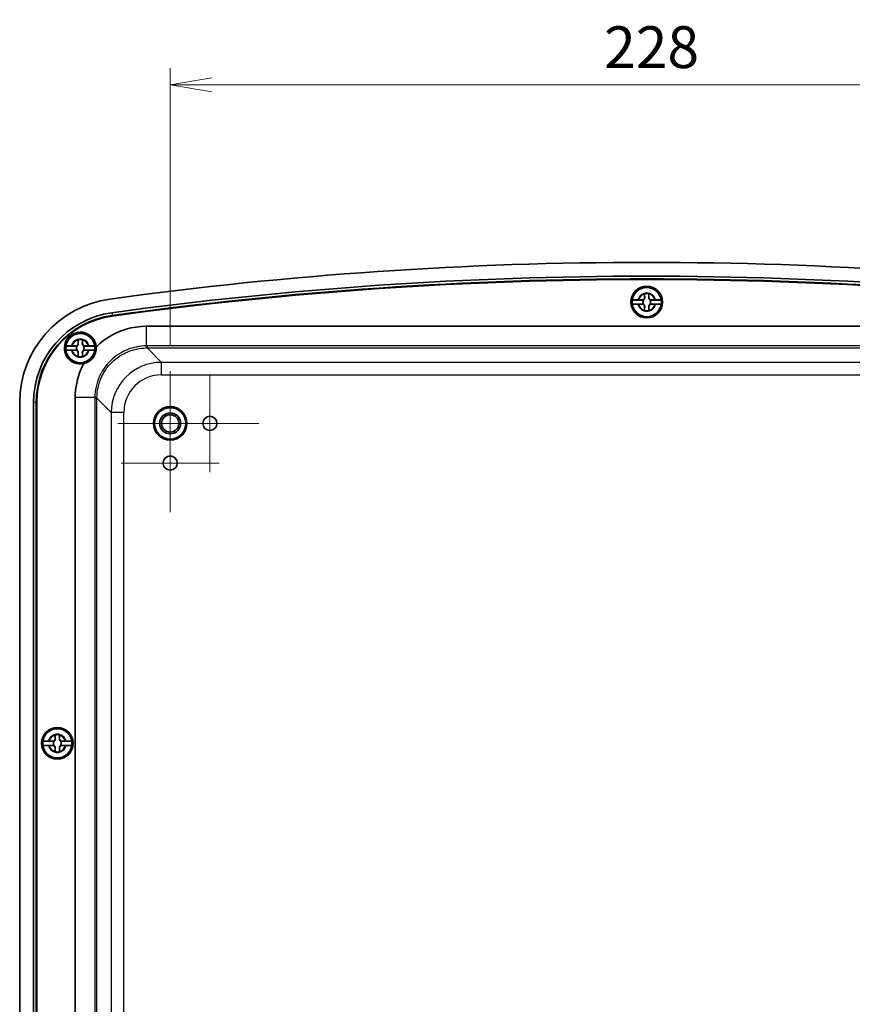
# Model space of a CAD drawing. Units: millimetres. Extents: x 43 to 5938, y 24 to 1148.
# Drawn here: x 2392 to 2591, y 676 to 912 of the extents above; entities that cross this region are included whole.
import ezdxf

# ---------------------------------------------------------------- set-up
doc = ezdxf.new("R2010")
doc.units = ezdxf.units.MM
doc.header["$LTSCALE"] = 3
doc.layers.get('Defpoints').update_dxf_attribs({"lineweight": 25})
for name, color, linetype, lineweight in [('Center Mark (ISO)', 131, 'Continuous', 18), ('Dimension (ISO)', 7, 'Continuous', 18), ('Dimension (ISO) @ 1', 7, 'Continuous', 18), ('Visible (ISO)', 7, 'Continuous', 35), ('Visible Narrow (ISO)', 7, 'Continuous', 25)]:
    doc.layers.add(name, color=color, linetype=linetype, lineweight=lineweight)
doc.styles.add('Note Text (TK)', font='MS PGothic.ttf')
doc.dimstyles.new('Default - Method 1b (TK)', dxfattribs={"dimscale": 3, "dimtxt": 2.5, "dimasz": 2.5, "dimexe": 1, "dimexo": 1.5, "dimgap": 1, "dimtad": 1, "dimdsep": 46, "dimtxsty": 'Note Text (TK)', "dimblk": 'OPEN', "dimcen": 0.09, "dimdle": 5, "dimclrd": 100, "dimclre": 100, "dimclrt": 7, "dimadec": 1, "dimazin": 1, "dimtfac": 1, "dimtmove": 0, "dimatfit": 3, "dimldrblk": 'OPEN', "dimfxl": 1, "dimtolj": 1, "dimlwd": -1, "dimlwe": -1, "dimarcsym": 0})

# ---------------------------------------------------------------- blocks, each defined once
blk = doc.blocks.new('_Open')
at = {"color": 0, "linetype": 'ByBlock', "lineweight": -2}
for p, q in [((-1, 0.167), (0, 0)), ((-1, -0.167), (0, 0)), ((0, 0), (-1, 0))]:
    blk.add_line(p, q, dxfattribs=at)
blk = doc.blocks.new('*D39')
at = {"layer": 'Defpoints', "color": 0}
for p in [(2656.15, 896.31), (2428.15, 827.86), (2656.15, 827.43)]:
    blk.add_point(p, dxfattribs=at)
at = {"layer": 'Dimension (ISO)', "color": 100}
for p, q in [((2428.15, 833.86), (2428.15, 900.31)), ((2656.15, 833.43), (2656.15, 900.31)), ((2438.15, 896.31), (2646.15, 896.31))]:
    blk.add_line(p, q, dxfattribs=at)
at = {"layer": 'Dimension (ISO)', "color": 100, "xscale": 10, "yscale": 10, "zscale": 10, "rotation": 180}
blk.add_blockref('_Open', (2428.15, 896.31), dxfattribs=at)
at = {"layer": 'Dimension (ISO)', "color": 100, "xscale": 10, "yscale": 10, "zscale": 10}
blk.add_blockref('_Open', (2656.15, 896.31), dxfattribs=at)
at = {"layer": 'Dimension (ISO)', "color": 7, "insert": (2531.95, 905.31), "char_height": 10, "attachment_point": 4, "style": 'Note Text (TK)'}
blk.add_mtext('\\A1;228', dxfattribs=at)

msp = doc.modelspace()

# ---------------------------------------------------------------- linework, layer by layer
at = {"layer": 'Center Mark (ISO)', "linetype": 'Continuous'}
for p, q in [((2428.148, 827.86), (2428.148, 802.86)), ((2437.648, 827.06), (2437.648, 803.66)), ((2428.148, 817.56), (2428.148, 794.16)), ((2440.648, 815.36), (2415.648, 815.36)), ((2449.348, 815.36), (2425.948, 815.36)), ((2439.848, 805.86), (2416.448, 805.86))]:
    msp.add_line(p, q, dxfattribs=at)
at = {"layer": 'Visible (ISO)'}
for p, q in [((2541.615, 845.41), (2541.615, 846.313)), ((2542.68, 846.313), (2542.68, 845.41)), ((2541.366, 844.843), (2538.682, 844.843)), ((2538.682, 843.876), (2541.366, 843.876)), ((2540.194, 844.892), (2541.098, 844.892)), ((2541.098, 843.827), (2540.194, 843.827)), ((2541.615, 842.406), (2541.615, 843.31)), ((2542.68, 843.31), (2542.68, 842.406)), ((2545.613, 844.843), (2542.929, 844.843)), ((2542.929, 843.876), (2545.613, 843.876)), ((2543.198, 844.892), (2544.101, 844.892)), ((2544.101, 843.827), (2543.198, 843.827)), ((2422.42, 838.571), (2661.876, 838.571)), ((2405.866, 833.843), (2403.182, 833.843)), ((2404.694, 833.892), (2405.598, 833.892)), ((2406.115, 834.41), (2406.115, 835.313)), ((2407.18, 835.313), (2407.18, 834.41)), ((2410.113, 833.843), (2407.429, 833.843)), ((2407.698, 833.892), (2408.601, 833.892)), ((2403.182, 832.876), (2405.866, 832.876)), ((2405.598, 832.827), (2404.694, 832.827)), ((2406.115, 831.406), (2406.115, 832.31)), ((2407.18, 832.31), (2407.18, 831.406)), ((2407.429, 832.876), (2410.113, 832.876)), ((2408.601, 832.827), (2407.698, 832.827)), ((2392.148, 562.405), (2392.148, 820.314)), ((2395.452, 562.405), (2395.452, 820.314)), ((2396.109, 562.405), (2396.109, 820.314)), ((2396.148, 562.405), (2396.148, 820.314)), ((2396.244, 820.314), (2396.244, 562.405)), ((2405.436, 561.131), (2405.436, 821.588)), ((2400.366, 739.343), (2397.682, 739.343)), ((2399.194, 739.392), (2400.098, 739.392)), ((2400.615, 739.91), (2400.615, 740.813)), ((2401.68, 740.813), (2401.68, 739.91)), ((2404.613, 739.343), (2401.929, 739.343)), ((2402.198, 739.392), (2403.101, 739.392)), ((2397.682, 738.376), (2400.366, 738.376)), ((2400.098, 738.327), (2399.194, 738.327)), ((2400.615, 736.906), (2400.615, 737.81)), ((2401.68, 737.81), (2401.68, 736.906)), ((2401.929, 738.376), (2404.613, 738.376)), ((2403.101, 738.327), (2402.198, 738.327))]:
    msp.add_line(p, q, dxfattribs=at)
for centre, radius in [((2542.148, 844.36), 3.8), ((2542.148, 844.36), 3.75), ((2542.148, 844.36), 3.5), ((2406.648, 833.36), 3.75), ((2406.648, 833.36), 3.5), ((2428.148, 815.36), 4), ((2428.148, 815.36), 3.75), ((2428.148, 815.36), 2.5), ((2428.148, 815.36), 2.067), ((2437.648, 815.36), 1.7), ((2437.648, 815.36), 1.694), ((2428.148, 805.86), 1.7), ((2428.148, 805.86), 1.694), ((2401.148, 738.86), 3.8), ((2401.148, 738.86), 3.75), ((2401.148, 738.86), 3.5)]:
    msp.add_circle(centre, radius, dxfattribs=at)
for centre, radius, start, end in [((2542.148, -89.64), 943.5, 82.178262, 97.821738), ((2542.148, -89.64), 940.195, 82.178262, 97.821738), ((2542.148, -89.64), 939.538, 82.178262, 97.821738), ((2542.148, -89.64), 939.5, 82.178262, 97.821738), ((2542.148, -89.64), 939.404, 82.178262, 97.821738), ((2542.148, 844.36), 3.499, 7.94492, 172.05508), ((2541.098, 845.41), 0.517, 270, 0), ((2542.148, 844.36), 2.083, 75.18464, 104.81536), ((2542.148, 844.36), 2.076, 75.31423, 104.68577), ((2543.198, 845.41), 0.517, 180, 270), ((2417.148, 820.314), 25, 97.82174, 180), ((2542.148, 844.36), 3.499, 172.05508, 187.94492), ((2542.148, 844.36), 3.499, 187.94492, 352.05508), ((2541.098, 843.31), 0.517, 0, 90), ((2542.148, 844.36), 0.919, 148.24305, 211.75695), ((2543.198, 843.31), 0.517, 90, 180), ((2542.148, 844.36), 0.919, 328.24305, 31.75695), ((2542.148, 844.36), 3.499, 352.05508, 7.94492), ((2417.148, 820.314), 21.695, 97.82174, 180), ((2417.148, 820.314), 21.038, 97.82174, 180), ((2417.148, 820.314), 21, 97.82174, 180), ((2417.148, 820.314), 20.904, 97.82174, 180), ((2542.148, 844.36), 2.083, 255.18464, 284.81536), ((2542.148, 844.36), 2.076, 255.31423, 284.68577), ((2406.648, 833.36), 3.8, 4.06143, 282.47944), ((2406.648, 833.36), 3.499, 7.94492, 172.05508), ((2406.648, 833.36), 3.499, 172.05508, 187.94492), ((2405.598, 834.41), 0.517, 270, 0), ((2406.648, 833.36), 0.919, 148.24305, 211.75695), ((2406.648, 833.36), 2.083, 75.18464, 104.81536), ((2406.648, 833.36), 2.076, 75.31423, 104.68577), ((2407.698, 834.41), 0.517, 180, 270), ((2406.648, 833.36), 0.919, 328.24305, 31.75695), ((2406.648, 833.36), 3.499, 352.05508, 7.94492), ((2406.648, 833.36), 3.499, 187.94492, 352.05508), ((2405.598, 832.31), 0.517, 0, 90), ((2406.648, 833.36), 2.083, 255.18464, 284.81536), ((2406.648, 833.36), 2.076, 255.31423, 284.68577), ((2407.698, 832.31), 0.517, 90, 180), ((2401.148, 738.86), 3.499, 7.94492, 172.05508), ((2401.148, 738.86), 3.499, 172.05508, 187.94492), ((2400.098, 739.91), 0.517, 270, 0), ((2401.148, 738.86), 0.919, 148.24305, 211.75695), ((2401.148, 738.86), 2.083, 75.18464, 104.81536), ((2401.148, 738.86), 2.076, 75.31423, 104.68577), ((2402.198, 739.91), 0.517, 180, 270), ((2401.148, 738.86), 0.919, 328.24305, 31.75695), ((2401.148, 738.86), 3.499, 352.05508, 7.94492), ((2401.148, 738.86), 3.499, 187.94492, 352.05508), ((2400.098, 737.81), 0.517, 0, 90), ((2401.148, 738.86), 2.083, 255.18464, 284.81536), ((2401.148, 738.86), 2.076, 255.31423, 284.68577), ((2402.198, 737.81), 0.517, 90, 180)]:
    msp.add_arc(centre, radius, start, end, dxfattribs=at)
for points, knots in [([(2541.665, 845.41), (2541.668, 845.355), (2541.662, 845.299), (2541.637, 845.205), (2541.621, 845.162), (2541.574, 845.078), (2541.543, 845.036), (2541.472, 844.964), (2541.43, 844.933), (2541.345, 844.887), (2541.302, 844.87), (2541.245, 844.855), (2541.227, 844.852), (2541.209, 844.849)], [0.281842919, 0.281842919, 0.281842919, 0.281842919, 0.303398833, 0.303398833, 0.318566571, 0.318566571, 0.333734309, 0.333734309, 0.348902047, 0.348902047, 0.364069785, 0.364069785, 0.371178036, 0.371178036, 0.371178036, 0.371178036]), ([(2543.087, 844.849), (2543.068, 844.852), (2543.05, 844.855), (2542.993, 844.87), (2542.95, 844.887), (2542.866, 844.933), (2542.824, 844.964), (2542.752, 845.036), (2542.721, 845.078), (2542.675, 845.162), (2542.658, 845.205), (2542.634, 845.299), (2542.628, 845.355), (2542.63, 845.41)], [0.296290581, 0.296290581, 0.296290581, 0.296290581, 0.303398833, 0.303398833, 0.318566571, 0.318566571, 0.333734309, 0.333734309, 0.348902047, 0.348902047, 0.364069785, 0.364069785, 0.385625698, 0.385625698, 0.385625698, 0.385625698]), ([(2538.682, 844.843), (2538.683, 844.849), (2538.725, 844.856), (2538.859, 844.867), (2538.975, 844.873), (2539.223, 844.882), (2539.399, 844.886), (2539.7, 844.89), (2539.871, 844.892), (2540.028, 844.892)], [0.00023016, 0.00023016, 0.00023016, 0.00023016, 0.05161531, 0.05161531, 0.10363277, 0.10363277, 0.15626428, 0.15626428, 0.20124468, 0.20124468, 0.20124468, 0.20124468]), ([(2540.028, 843.827), (2539.871, 843.828), (2539.7, 843.829), (2539.399, 843.833), (2539.223, 843.837), (2538.975, 843.846), (2538.859, 843.852), (2538.725, 843.863), (2538.683, 843.87), (2538.682, 843.876)], [0.64835127, 0.64835127, 0.64835127, 0.64835127, 0.69333166, 0.69333166, 0.74596318, 0.74596318, 0.79798064, 0.79798064, 0.84936579, 0.84936579, 0.84936579, 0.84936579]), ([(2541.209, 843.871), (2541.227, 843.868), (2541.245, 843.864), (2541.302, 843.849), (2541.345, 843.833), (2541.43, 843.786), (2541.472, 843.755), (2541.543, 843.683), (2541.574, 843.642), (2541.621, 843.557), (2541.637, 843.514), (2541.662, 843.421), (2541.668, 843.364), (2541.665, 843.31)], [0.296290581, 0.296290581, 0.296290581, 0.296290581, 0.303398833, 0.303398833, 0.318566571, 0.318566571, 0.333734309, 0.333734309, 0.348902047, 0.348902047, 0.364069785, 0.364069785, 0.385625698, 0.385625698, 0.385625698, 0.385625698]), ([(2542.63, 843.31), (2542.628, 843.364), (2542.634, 843.421), (2542.658, 843.514), (2542.675, 843.557), (2542.721, 843.642), (2542.752, 843.683), (2542.824, 843.755), (2542.866, 843.786), (2542.95, 843.833), (2542.993, 843.849), (2543.05, 843.864), (2543.068, 843.868), (2543.087, 843.871)], [0.281842919, 0.281842919, 0.281842919, 0.281842919, 0.303398833, 0.303398833, 0.318566571, 0.318566571, 0.333734309, 0.333734309, 0.348902047, 0.348902047, 0.364069785, 0.364069785, 0.371178036, 0.371178036, 0.371178036, 0.371178036]), ([(2544.268, 844.892), (2544.425, 844.892), (2544.595, 844.89), (2544.896, 844.886), (2545.072, 844.882), (2545.32, 844.873), (2545.437, 844.867), (2545.571, 844.856), (2545.612, 844.849), (2545.613, 844.843)], [0.64835127, 0.64835127, 0.64835127, 0.64835127, 0.69333166, 0.69333166, 0.74596318, 0.74596318, 0.79798064, 0.79798064, 0.84936579, 0.84936579, 0.84936579, 0.84936579]), ([(2545.613, 843.876), (2545.612, 843.87), (2545.571, 843.863), (2545.437, 843.852), (2545.32, 843.846), (2545.072, 843.837), (2544.896, 843.833), (2544.595, 843.829), (2544.425, 843.828), (2544.268, 843.827)], [0.00023016, 0.00023016, 0.00023016, 0.00023016, 0.05161531, 0.05161531, 0.10363277, 0.10363277, 0.15626428, 0.15626428, 0.20124468, 0.20124468, 0.20124468, 0.20124468]), ([(2410.438, 833.629), (2411.264, 834.451), (2412.175, 835.187), (2413.152, 835.823), (2415.89, 837.605), (2419.152, 838.571), (2422.42, 838.571)], [0.00247686, 0.00247686, 0.00247686, 0.00247686, 0.20794809, 0.20794809, 0.20794809, 0.78402864, 0.78402864, 0.78402864, 0.78402864]), ([(2403.182, 833.843), (2403.183, 833.849), (2403.225, 833.856), (2403.359, 833.867), (2403.475, 833.873), (2403.723, 833.882), (2403.899, 833.886), (2404.2, 833.89), (2404.371, 833.892), (2404.528, 833.892)], [0.00023016, 0.00023016, 0.00023016, 0.00023016, 0.05161531, 0.05161531, 0.10363277, 0.10363277, 0.15626428, 0.15626428, 0.20124468, 0.20124468, 0.20124468, 0.20124468]), ([(2406.165, 834.41), (2406.168, 834.355), (2406.162, 834.299), (2406.137, 834.205), (2406.121, 834.162), (2406.074, 834.078), (2406.043, 834.036), (2405.972, 833.964), (2405.93, 833.933), (2405.845, 833.887), (2405.802, 833.87), (2405.745, 833.855), (2405.727, 833.852), (2405.709, 833.849)], [0.281842919, 0.281842919, 0.281842919, 0.281842919, 0.303398833, 0.303398833, 0.318566571, 0.318566571, 0.333734309, 0.333734309, 0.348902047, 0.348902047, 0.364069785, 0.364069785, 0.371178036, 0.371178036, 0.371178036, 0.371178036]), ([(2407.587, 833.849), (2407.568, 833.852), (2407.55, 833.855), (2407.493, 833.87), (2407.45, 833.887), (2407.366, 833.933), (2407.324, 833.964), (2407.252, 834.036), (2407.221, 834.078), (2407.175, 834.162), (2407.158, 834.205), (2407.134, 834.299), (2407.128, 834.355), (2407.13, 834.41)], [0.296290581, 0.296290581, 0.296290581, 0.296290581, 0.303398833, 0.303398833, 0.318566571, 0.318566571, 0.333734309, 0.333734309, 0.348902047, 0.348902047, 0.364069785, 0.364069785, 0.385625698, 0.385625698, 0.385625698, 0.385625698]), ([(2407.469, 829.649), (2407.892, 829.745), (2408.309, 829.916), (2408.904, 830.3), (2409.102, 830.456), (2409.372, 830.719), (2409.456, 830.808), (2409.596, 830.973), (2409.654, 831.046), (2409.767, 831.201), (2409.822, 831.282), (2409.95, 831.488), (2410.018, 831.614), (2410.207, 832.013), (2410.3, 832.291), (2410.437, 832.928), (2410.461, 833.283), (2410.438, 833.629)], [0, 0, 0, 0, 0.14208177, 0.14208177, 0.21912176, 0.21912176, 0.25602816, 0.25602816, 0.28419446, 0.28419446, 0.31363006, 0.31363006, 0.35714767, 0.35714767, 0.44736537, 0.44736537, 0.56080229, 0.56080229, 0.56080229, 0.56080229]), ([(2408.768, 833.892), (2408.925, 833.892), (2409.095, 833.89), (2409.396, 833.886), (2409.572, 833.882), (2409.82, 833.873), (2409.937, 833.867), (2410.071, 833.856), (2410.112, 833.849), (2410.113, 833.843)], [0.64835127, 0.64835127, 0.64835127, 0.64835127, 0.69333166, 0.69333166, 0.74596318, 0.74596318, 0.79798064, 0.79798064, 0.84936579, 0.84936579, 0.84936579, 0.84936579]), ([(2404.528, 832.827), (2404.371, 832.828), (2404.2, 832.829), (2403.899, 832.833), (2403.723, 832.837), (2403.475, 832.846), (2403.359, 832.852), (2403.225, 832.863), (2403.183, 832.87), (2403.182, 832.876)], [0.64835127, 0.64835127, 0.64835127, 0.64835127, 0.69333166, 0.69333166, 0.74596318, 0.74596318, 0.79798064, 0.79798064, 0.84936579, 0.84936579, 0.84936579, 0.84936579]), ([(2405.709, 832.871), (2405.727, 832.868), (2405.745, 832.864), (2405.802, 832.849), (2405.845, 832.833), (2405.93, 832.786), (2405.972, 832.755), (2406.043, 832.683), (2406.074, 832.642), (2406.121, 832.557), (2406.137, 832.514), (2406.162, 832.421), (2406.168, 832.364), (2406.165, 832.31)], [0.296290581, 0.296290581, 0.296290581, 0.296290581, 0.303398833, 0.303398833, 0.318566571, 0.318566571, 0.333734309, 0.333734309, 0.348902047, 0.348902047, 0.364069785, 0.364069785, 0.385625698, 0.385625698, 0.385625698, 0.385625698]), ([(2407.13, 832.31), (2407.128, 832.364), (2407.134, 832.421), (2407.158, 832.514), (2407.175, 832.557), (2407.221, 832.642), (2407.252, 832.683), (2407.324, 832.755), (2407.366, 832.786), (2407.45, 832.833), (2407.493, 832.849), (2407.55, 832.864), (2407.568, 832.868), (2407.587, 832.871)], [0.281842919, 0.281842919, 0.281842919, 0.281842919, 0.303398833, 0.303398833, 0.318566571, 0.318566571, 0.333734309, 0.333734309, 0.348902047, 0.348902047, 0.364069785, 0.364069785, 0.371178036, 0.371178036, 0.371178036, 0.371178036]), ([(2410.113, 832.876), (2410.112, 832.87), (2410.071, 832.863), (2409.937, 832.852), (2409.82, 832.846), (2409.572, 832.837), (2409.396, 832.833), (2409.095, 832.829), (2408.925, 832.828), (2408.768, 832.827)], [0.00023016, 0.00023016, 0.00023016, 0.00023016, 0.05161531, 0.05161531, 0.10363277, 0.10363277, 0.15626428, 0.15626428, 0.20124468, 0.20124468, 0.20124468, 0.20124468]), ([(2405.436, 821.588), (2405.436, 823.866), (2405.9, 826.143), (2406.791, 828.24), (2406.995, 828.72), (2407.222, 829.19), (2407.469, 829.649)], [-0.78402864, -0.78402864, -0.78402864, -0.78402864, -0.3823794, -0.3823794, -0.3823794, -0.29040052, -0.29040052, -0.29040052, -0.29040052]), ([(2397.682, 739.343), (2397.683, 739.349), (2397.725, 739.356), (2397.859, 739.367), (2397.975, 739.373), (2398.223, 739.382), (2398.399, 739.386), (2398.7, 739.39), (2398.871, 739.392), (2399.028, 739.392)], [0.00023016, 0.00023016, 0.00023016, 0.00023016, 0.05161531, 0.05161531, 0.10363277, 0.10363277, 0.15626428, 0.15626428, 0.20124468, 0.20124468, 0.20124468, 0.20124468]), ([(2400.665, 739.91), (2400.668, 739.855), (2400.662, 739.799), (2400.637, 739.705), (2400.621, 739.662), (2400.574, 739.578), (2400.543, 739.536), (2400.472, 739.464), (2400.43, 739.433), (2400.345, 739.387), (2400.302, 739.37), (2400.245, 739.355), (2400.227, 739.352), (2400.209, 739.349)], [0.281842919, 0.281842919, 0.281842919, 0.281842919, 0.303398833, 0.303398833, 0.318566571, 0.318566571, 0.333734309, 0.333734309, 0.348902047, 0.348902047, 0.364069785, 0.364069785, 0.371178036, 0.371178036, 0.371178036, 0.371178036]), ([(2402.087, 739.349), (2402.068, 739.352), (2402.05, 739.355), (2401.993, 739.37), (2401.95, 739.387), (2401.866, 739.433), (2401.824, 739.464), (2401.752, 739.536), (2401.721, 739.578), (2401.675, 739.662), (2401.658, 739.705), (2401.634, 739.799), (2401.628, 739.855), (2401.63, 739.91)], [0.296290581, 0.296290581, 0.296290581, 0.296290581, 0.303398833, 0.303398833, 0.318566571, 0.318566571, 0.333734309, 0.333734309, 0.348902047, 0.348902047, 0.364069785, 0.364069785, 0.385625698, 0.385625698, 0.385625698, 0.385625698]), ([(2403.268, 739.392), (2403.425, 739.392), (2403.595, 739.39), (2403.896, 739.386), (2404.072, 739.382), (2404.32, 739.373), (2404.437, 739.367), (2404.571, 739.356), (2404.612, 739.349), (2404.613, 739.343)], [0.64835127, 0.64835127, 0.64835127, 0.64835127, 0.69333166, 0.69333166, 0.74596318, 0.74596318, 0.79798064, 0.79798064, 0.84936579, 0.84936579, 0.84936579, 0.84936579]), ([(2399.028, 738.327), (2398.871, 738.328), (2398.7, 738.329), (2398.399, 738.333), (2398.223, 738.337), (2397.975, 738.346), (2397.859, 738.352), (2397.725, 738.363), (2397.683, 738.37), (2397.682, 738.376)], [0.64835127, 0.64835127, 0.64835127, 0.64835127, 0.69333166, 0.69333166, 0.74596318, 0.74596318, 0.79798064, 0.79798064, 0.84936579, 0.84936579, 0.84936579, 0.84936579]), ([(2400.209, 738.371), (2400.227, 738.368), (2400.245, 738.364), (2400.302, 738.349), (2400.345, 738.333), (2400.43, 738.286), (2400.472, 738.255), (2400.543, 738.183), (2400.574, 738.142), (2400.621, 738.057), (2400.637, 738.014), (2400.662, 737.921), (2400.668, 737.864), (2400.665, 737.81)], [0.296290581, 0.296290581, 0.296290581, 0.296290581, 0.303398833, 0.303398833, 0.318566571, 0.318566571, 0.333734309, 0.333734309, 0.348902047, 0.348902047, 0.364069785, 0.364069785, 0.385625698, 0.385625698, 0.385625698, 0.385625698]), ([(2401.63, 737.81), (2401.628, 737.864), (2401.634, 737.921), (2401.658, 738.014), (2401.675, 738.057), (2401.721, 738.142), (2401.752, 738.183), (2401.824, 738.255), (2401.866, 738.286), (2401.95, 738.333), (2401.993, 738.349), (2402.05, 738.364), (2402.068, 738.368), (2402.087, 738.371)], [0.281842919, 0.281842919, 0.281842919, 0.281842919, 0.303398833, 0.303398833, 0.318566571, 0.318566571, 0.333734309, 0.333734309, 0.348902047, 0.348902047, 0.364069785, 0.364069785, 0.371178036, 0.371178036, 0.371178036, 0.371178036]), ([(2404.613, 738.376), (2404.612, 738.37), (2404.571, 738.363), (2404.437, 738.352), (2404.32, 738.346), (2404.072, 738.337), (2403.896, 738.333), (2403.595, 738.329), (2403.425, 738.328), (2403.268, 738.327)], [0.00023016, 0.00023016, 0.00023016, 0.00023016, 0.05161531, 0.05161531, 0.10363277, 0.10363277, 0.15626428, 0.15626428, 0.20124468, 0.20124468, 0.20124468, 0.20124468])]:
    msp.add_open_spline(points, degree=3, knots=knots, dxfattribs=at)
for points, degree in [([(2541.615, 846.313), (2541.615, 846.333), (2541.615, 846.353), (2541.615, 846.373)], 3), ([(2541.615, 846.373), (2541.618, 846.371), (2541.621, 846.368)], 2), ([(2542.68, 846.373), (2542.677, 846.371), (2542.674, 846.368)], 2), ([(2542.68, 846.373), (2542.68, 846.353), (2542.68, 846.333), (2542.68, 846.313)], 3), ([(2540.028, 844.892), (2540.064, 844.892), (2540.099, 844.892), (2540.134, 844.892)], 3), ([(2540.134, 843.827), (2540.099, 843.827), (2540.064, 843.827), (2540.028, 843.827)], 3), ([(2540.134, 844.892), (2540.155, 844.892), (2540.175, 844.892), (2540.194, 844.892)], 3), ([(2540.194, 843.827), (2540.175, 843.827), (2540.155, 843.827), (2540.134, 843.827)], 3), ([(2544.101, 844.892), (2544.121, 844.892), (2544.141, 844.892), (2544.161, 844.892)], 3), ([(2544.161, 843.827), (2544.141, 843.827), (2544.121, 843.827), (2544.101, 843.827)], 3), ([(2544.161, 844.892), (2544.196, 844.892), (2544.232, 844.892), (2544.268, 844.892)], 3), ([(2544.268, 843.827), (2544.232, 843.827), (2544.196, 843.827), (2544.161, 843.827)], 3), ([(2541.615, 842.346), (2541.615, 842.367), (2541.615, 842.386), (2541.615, 842.406)], 3), ([(2541.615, 842.346), (2541.618, 842.349), (2541.621, 842.351)], 2), ([(2542.68, 842.346), (2542.677, 842.349), (2542.674, 842.351)], 2), ([(2542.68, 842.406), (2542.68, 842.386), (2542.68, 842.367), (2542.68, 842.346)], 3), ([(2404.528, 833.892), (2404.564, 833.892), (2404.599, 833.892), (2404.634, 833.892)], 3), ([(2404.634, 833.892), (2404.655, 833.892), (2404.675, 833.892), (2404.694, 833.892)], 3), ([(2406.115, 835.313), (2406.115, 835.333), (2406.115, 835.353), (2406.115, 835.373)], 3), ([(2406.115, 835.373), (2406.118, 835.371), (2406.121, 835.368)], 2), ([(2407.18, 835.373), (2407.177, 835.371), (2407.174, 835.368)], 2), ([(2407.18, 835.373), (2407.18, 835.353), (2407.18, 835.333), (2407.18, 835.313)], 3), ([(2408.601, 833.892), (2408.621, 833.892), (2408.641, 833.892), (2408.661, 833.892)], 3), ([(2408.661, 833.892), (2408.696, 833.892), (2408.732, 833.892), (2408.768, 833.892)], 3), ([(2404.634, 832.827), (2404.599, 832.827), (2404.564, 832.827), (2404.528, 832.827)], 3), ([(2404.694, 832.827), (2404.675, 832.827), (2404.655, 832.827), (2404.634, 832.827)], 3), ([(2406.115, 831.346), (2406.115, 831.367), (2406.115, 831.386), (2406.115, 831.406)], 3), ([(2406.115, 831.346), (2406.118, 831.349), (2406.121, 831.351)], 2), ([(2407.18, 831.346), (2407.177, 831.349), (2407.174, 831.351)], 2), ([(2407.18, 831.406), (2407.18, 831.386), (2407.18, 831.367), (2407.18, 831.346)], 3), ([(2408.661, 832.827), (2408.641, 832.827), (2408.621, 832.827), (2408.601, 832.827)], 3), ([(2408.768, 832.827), (2408.732, 832.827), (2408.696, 832.827), (2408.661, 832.827)], 3), ([(2399.028, 739.392), (2399.064, 739.392), (2399.099, 739.392), (2399.134, 739.392)], 3), ([(2399.134, 739.392), (2399.155, 739.392), (2399.175, 739.392), (2399.194, 739.392)], 3), ([(2400.615, 740.813), (2400.615, 740.833), (2400.615, 740.853), (2400.615, 740.873)], 3), ([(2400.615, 740.873), (2400.618, 740.871), (2400.621, 740.868)], 2), ([(2401.68, 740.873), (2401.677, 740.871), (2401.674, 740.868)], 2), ([(2401.68, 740.873), (2401.68, 740.853), (2401.68, 740.833), (2401.68, 740.813)], 3), ([(2403.101, 739.392), (2403.121, 739.392), (2403.141, 739.392), (2403.161, 739.392)], 3), ([(2403.161, 739.392), (2403.196, 739.392), (2403.232, 739.392), (2403.268, 739.392)], 3), ([(2399.134, 738.327), (2399.099, 738.327), (2399.064, 738.327), (2399.028, 738.327)], 3), ([(2399.194, 738.327), (2399.175, 738.327), (2399.155, 738.327), (2399.134, 738.327)], 3), ([(2400.615, 736.846), (2400.615, 736.867), (2400.615, 736.886), (2400.615, 736.906)], 3), ([(2400.615, 736.846), (2400.618, 736.849), (2400.621, 736.851)], 2), ([(2401.68, 736.846), (2401.677, 736.849), (2401.674, 736.851)], 2), ([(2401.68, 736.906), (2401.68, 736.886), (2401.68, 736.867), (2401.68, 736.846)], 3), ([(2403.161, 738.327), (2403.141, 738.327), (2403.121, 738.327), (2403.101, 738.327)], 3), ([(2403.268, 738.327), (2403.232, 738.327), (2403.196, 738.327), (2403.161, 738.327)], 3)]:
    msp.add_open_spline(points, degree=degree, dxfattribs=at)
for points, weights in [([(2541.621, 846.368), (2541.65, 845.751), (2541.665, 845.41)], [1.19985381004, 1.58575965915, 1.90626778515]), ([(2542.63, 845.41), (2542.645, 845.751), (2542.674, 846.368)], [1.90626778515, 1.58575965918, 1.19985381012]), ([(2541.209, 844.849), (2541.293, 844.846), (2541.366, 844.843)], [1.02934616585, 1.01791951701, 1]), ([(2541.366, 843.876), (2541.293, 843.874), (2541.209, 843.871)], [1, 1.01791951701, 1.02934616585]), ([(2541.665, 843.31), (2541.65, 842.969), (2541.621, 842.351)], [1.90626778515, 1.58575965918, 1.19985381012]), ([(2542.674, 842.351), (2542.645, 842.969), (2542.63, 843.31)], [1.19985381004, 1.58575965915, 1.90626778515]), ([(2542.929, 844.843), (2543.002, 844.846), (2543.087, 844.849)], [1, 1.01791951701, 1.02934616585]), ([(2543.087, 843.871), (2543.002, 843.874), (2542.929, 843.876)], [1.02934616585, 1.01791951701, 1]), ([(2405.709, 833.849), (2405.793, 833.846), (2405.866, 833.843)], [1.02934616585, 1.01791951701, 1]), ([(2406.121, 835.368), (2406.15, 834.751), (2406.165, 834.41)], [1.19985381004, 1.58575965915, 1.90626778515]), ([(2407.13, 834.41), (2407.145, 834.751), (2407.174, 835.368)], [1.90626778515, 1.58575965918, 1.19985381012]), ([(2407.429, 833.843), (2407.502, 833.846), (2407.587, 833.849)], [1, 1.01791951701, 1.02934616585]), ([(2405.866, 832.876), (2405.793, 832.874), (2405.709, 832.871)], [1, 1.01791951701, 1.02934616585]), ([(2406.165, 832.31), (2406.15, 831.969), (2406.121, 831.351)], [1.90626778515, 1.58575965918, 1.19985381012]), ([(2407.174, 831.351), (2407.145, 831.969), (2407.13, 832.31)], [1.19985381004, 1.58575965915, 1.90626778515]), ([(2407.587, 832.871), (2407.502, 832.874), (2407.429, 832.876)], [1.02934616585, 1.01791951701, 1]), ([(2400.209, 739.349), (2400.293, 739.346), (2400.366, 739.343)], [1.02934616585, 1.01791951701, 1]), ([(2400.621, 740.868), (2400.65, 740.251), (2400.665, 739.91)], [1.19985381004, 1.58575965915, 1.90626778515]), ([(2401.63, 739.91), (2401.645, 740.251), (2401.674, 740.868)], [1.90626778515, 1.58575965918, 1.19985381012]), ([(2401.929, 739.343), (2402.002, 739.346), (2402.087, 739.349)], [1, 1.01791951701, 1.02934616585]), ([(2400.366, 738.376), (2400.293, 738.374), (2400.209, 738.371)], [1, 1.01791951701, 1.02934616585]), ([(2400.665, 737.81), (2400.65, 737.469), (2400.621, 736.851)], [1.90626778515, 1.58575965918, 1.19985381012]), ([(2401.674, 736.851), (2401.645, 737.469), (2401.63, 737.81)], [1.19985381004, 1.58575965915, 1.90626778515]), ([(2402.087, 738.371), (2402.002, 738.374), (2401.929, 738.376)], [1.02934616585, 1.01791951701, 1])]:
    msp.add_rational_spline(points, weights, degree=2, dxfattribs=at)
for points, weights, knots in [([(2541.098, 844.892), (2541.117, 844.892), (2541.142, 844.885), (2541.155, 844.88), (2541.17, 844.873), (2541.186, 844.864), (2541.202, 844.854), (2541.209, 844.849)], [1, 1.01798182369, 1.02510639849, 1.02625383188, 1.02452620551, 1.01883928517, 1.01001181969, 1.00523259624], [0.14072775, 0.14072775, 0.14072775, 0.18957176, 0.20400486, 0.22051788, 0.2390347, 0.25941615, 0.27394839, 0.27394839, 0.27394839]), ([(2541.209, 843.871), (2541.201, 843.865), (2541.184, 843.854), (2541.167, 843.845), (2541.152, 843.838), (2541.14, 843.834), (2541.116, 843.827), (2541.098, 843.827)], [1.00523259624, 1.01065099597, 1.01986869717, 1.0251326851, 1.02623192952, 1.02453944563, 1.01680956149, 1], [0.00750711, 0.00750711, 0.00750711, 0.02398291, 0.04549194, 0.06443421, 0.08092358, 0.09506796, 0.14072775, 0.14072775, 0.14072775]), ([(2543.087, 844.849), (2543.094, 844.854), (2543.111, 844.865), (2543.129, 844.875), (2543.143, 844.881), (2543.156, 844.886), (2543.18, 844.892), (2543.198, 844.892)], [1.00523259624, 1.01065099597, 1.01986869717, 1.0251326851, 1.02623192952, 1.02453944563, 1.01680956149, 1], [0.00750711, 0.00750711, 0.00750711, 0.02398291, 0.04549194, 0.06443421, 0.08092358, 0.09506796, 0.14072775, 0.14072775, 0.14072775]), ([(2543.198, 843.827), (2543.179, 843.827), (2543.153, 843.835), (2543.141, 843.839), (2543.126, 843.846), (2543.109, 843.855), (2543.093, 843.866), (2543.087, 843.871)], [1, 1.01798182369, 1.02510639849, 1.02625383188, 1.02452620551, 1.01883928517, 1.01001181969, 1.00523259624], [0.14072775, 0.14072775, 0.14072775, 0.18957176, 0.20400486, 0.22051788, 0.2390347, 0.25941615, 0.27394839, 0.27394839, 0.27394839]), ([(2405.598, 833.892), (2405.617, 833.892), (2405.642, 833.885), (2405.655, 833.88), (2405.67, 833.873), (2405.686, 833.864), (2405.702, 833.854), (2405.709, 833.849)], [1, 1.01798182369, 1.02510639849, 1.02625383188, 1.02452620551, 1.01883928517, 1.01001181969, 1.00523259624], [0.14072775, 0.14072775, 0.14072775, 0.18957176, 0.20400486, 0.22051788, 0.2390347, 0.25941615, 0.27394839, 0.27394839, 0.27394839]), ([(2407.587, 833.849), (2407.594, 833.854), (2407.611, 833.865), (2407.629, 833.875), (2407.643, 833.881), (2407.656, 833.886), (2407.68, 833.892), (2407.698, 833.892)], [1.00523259624, 1.01065099597, 1.01986869717, 1.0251326851, 1.02623192952, 1.02453944563, 1.01680956149, 1], [0.00750711, 0.00750711, 0.00750711, 0.02398291, 0.04549194, 0.06443421, 0.08092358, 0.09506796, 0.14072775, 0.14072775, 0.14072775]), ([(2405.709, 832.871), (2405.701, 832.865), (2405.684, 832.854), (2405.667, 832.845), (2405.652, 832.838), (2405.64, 832.834), (2405.616, 832.827), (2405.598, 832.827)], [1.00523259624, 1.01065099597, 1.01986869717, 1.0251326851, 1.02623192952, 1.02453944563, 1.01680956149, 1], [0.00750711, 0.00750711, 0.00750711, 0.02398291, 0.04549194, 0.06443421, 0.08092358, 0.09506796, 0.14072775, 0.14072775, 0.14072775]), ([(2407.698, 832.827), (2407.679, 832.827), (2407.653, 832.835), (2407.641, 832.839), (2407.626, 832.846), (2407.609, 832.855), (2407.593, 832.866), (2407.587, 832.871)], [1, 1.01798182369, 1.02510639849, 1.02625383188, 1.02452620551, 1.01883928517, 1.01001181969, 1.00523259624], [0.14072775, 0.14072775, 0.14072775, 0.18957176, 0.20400486, 0.22051788, 0.2390347, 0.25941615, 0.27394839, 0.27394839, 0.27394839]), ([(2400.098, 739.392), (2400.117, 739.392), (2400.142, 739.385), (2400.155, 739.38), (2400.17, 739.373), (2400.186, 739.364), (2400.202, 739.354), (2400.209, 739.349)], [1, 1.01798182369, 1.02510639849, 1.02625383188, 1.02452620551, 1.01883928517, 1.01001181969, 1.00523259624], [0.14072775, 0.14072775, 0.14072775, 0.18957176, 0.20400486, 0.22051788, 0.2390347, 0.25941615, 0.27394839, 0.27394839, 0.27394839]), ([(2402.087, 739.349), (2402.094, 739.354), (2402.111, 739.365), (2402.129, 739.375), (2402.143, 739.381), (2402.156, 739.386), (2402.18, 739.392), (2402.198, 739.392)], [1.00523259624, 1.01065099597, 1.01986869717, 1.0251326851, 1.02623192952, 1.02453944563, 1.01680956149, 1], [0.00750711, 0.00750711, 0.00750711, 0.02398291, 0.04549194, 0.06443421, 0.08092358, 0.09506796, 0.14072775, 0.14072775, 0.14072775]), ([(2400.209, 738.371), (2400.201, 738.365), (2400.184, 738.354), (2400.167, 738.345), (2400.152, 738.338), (2400.14, 738.334), (2400.116, 738.327), (2400.098, 738.327)], [1.00523259624, 1.01065099597, 1.01986869717, 1.0251326851, 1.02623192952, 1.02453944563, 1.01680956149, 1], [0.00750711, 0.00750711, 0.00750711, 0.02398291, 0.04549194, 0.06443421, 0.08092358, 0.09506796, 0.14072775, 0.14072775, 0.14072775]), ([(2402.198, 738.327), (2402.179, 738.327), (2402.153, 738.335), (2402.141, 738.339), (2402.126, 738.346), (2402.109, 738.355), (2402.093, 738.366), (2402.087, 738.371)], [1, 1.01798182369, 1.02510639849, 1.02625383188, 1.02452620551, 1.01883928517, 1.01001181969, 1.00523259624], [0.14072775, 0.14072775, 0.14072775, 0.18957176, 0.20400486, 0.22051788, 0.2390347, 0.25941615, 0.27394839, 0.27394839, 0.27394839])]:
    msp.add_rational_spline(points, weights, degree=2, knots=knots, dxfattribs=at)
at = {"layer": 'Visible Narrow (ISO)'}
for p, q in [((2541.615, 845.41), (2541.665, 845.41)), ((2542.68, 845.41), (2542.63, 845.41)), ((2541.615, 843.31), (2541.665, 843.31)), ((2542.68, 843.31), (2542.63, 843.31)), ((2414.195, 841.808), (2414.285, 841.157)), ((2414.285, 841.157), (2414.29, 841.119)), ((2414.29, 841.119), (2414.303, 841.024)), ((2422.42, 838.571), (2422.42, 833.884)), ((2406.115, 834.41), (2406.165, 834.41)), ((2407.18, 834.41), (2407.13, 834.41)), ((2422.604, 833.886), (2422.604, 833.387)), ((2661.692, 833.886), (2422.604, 833.886)), ((2422.604, 833.387), (2661.692, 833.387)), ((2426.044, 829.947), (2422.604, 833.387)), ((2406.115, 832.31), (2406.165, 832.31)), ((2407.18, 832.31), (2407.13, 832.31)), ((2426.044, 826.951), (2426.044, 829.947)), ((2658.252, 829.947), (2426.044, 829.947)), ((2426.044, 826.951), (2658.252, 826.951)), ((2396.109, 820.314), (2395.452, 820.314)), ((2396.109, 820.314), (2396.148, 820.314)), ((2396.148, 820.314), (2396.244, 820.314)), ((2405.436, 821.588), (2410.123, 821.588)), ((2410.122, 821.403), (2410.62, 821.403)), ((2410.122, 821.403), (2410.122, 561.316)), ((2410.62, 561.316), (2410.62, 821.403)), ((2410.62, 821.403), (2414.06, 817.964)), ((2414.06, 817.964), (2414.06, 564.756)), ((2417.056, 817.964), (2414.06, 817.964)), ((2417.056, 564.756), (2417.056, 817.964)), ((2400.615, 739.91), (2400.665, 739.91)), ((2401.68, 739.91), (2401.63, 739.91)), ((2400.615, 737.81), (2400.665, 737.81)), ((2401.68, 737.81), (2401.63, 737.81))]:
    msp.add_line(p, q, dxfattribs=at)
for centre, radius, start, end in [((2542.148, 844.36), 2.186, 14.0967, 165.9033), ((2542.148, 844.36), 2.025, 105.2486, 164.7514), ((2542.148, 844.36), 2.025, 15.2486, 74.7514), ((2542.148, 844.36), 2.186, 194.0967, 345.9033), ((2542.148, 844.36), 2.025, 195.2486, 254.7514), ((2542.148, 844.36), 2.025, 285.2486, 344.7514), ((2406.648, 833.36), 2.186, 14.0967, 165.9033), ((2406.648, 833.36), 2.025, 105.2486, 164.7514), ((2406.648, 833.36), 2.025, 15.2486, 74.7514), ((2406.648, 833.36), 2.186, 194.0967, 345.9033), ((2406.648, 833.36), 2.025, 195.2486, 254.7514), ((2406.648, 833.36), 2.025, 285.2486, 344.7514), ((2401.148, 738.86), 2.186, 14.0967, 165.9033), ((2401.148, 738.86), 2.025, 105.2486, 164.7514), ((2401.148, 738.86), 2.025, 15.2486, 74.7514), ((2401.148, 738.86), 2.186, 194.0967, 345.9033), ((2401.148, 738.86), 2.025, 195.2486, 254.7514), ((2401.148, 738.86), 2.025, 285.2486, 344.7514)]:
    msp.add_arc(centre, radius, start, end, dxfattribs=at)
for centre, major_axis, ratio, start_param, end_param in [((2423.046, 820.462), (-5.539, 12.336), 0.9556159, 5.8778591, 5.8920301), ((2422.42, 834.384), (0.015, -1), 0.0084404, 5.2359261, 6.2300882), ((2423.046, 820.962), (-5.155, 11.415), 0.95192, 5.8769508, 5.8911218), ((2426.069, 817.939), (-8.497, 8.497), 0.9986286, 5.4991567, 7.0672139), ((2426.069, 817.939), (-6.381, 6.381), 0.9972647, 5.4991567, 7.0672139), ((2423.546, 820.962), (-12.336, 5.539), 0.9556159, 0.3911552, 0.4053262), ((2409.623, 821.588), (1, -0.015), 0.0084404, 0.0530971, 1.0472593), ((2423.046, 820.962), (-11.415, 5.155), 0.95192, 0.3920635, 0.4062345)]:
    msp.add_ellipse(centre, major_axis=major_axis, ratio=ratio, start_param=start_param, end_param=end_param, dxfattribs=at)
for points, knots in [([(2422.42, 833.884), (2421.61, 833.872), (2420.802, 833.781), (2418.743, 833.343), (2417.519, 832.876), (2414.935, 831.394), (2413.647, 830.258), (2411.56, 827.487), (2410.797, 825.828), (2410.233, 823.265), (2410.136, 822.427), (2410.123, 821.588)], [0, 0, 0, 0, 0.2527268, 0.2527268, 0.6570896, 0.6570896, 1.1827613, 1.1827613, 1.7402217, 1.7402217, 2.0022078, 2.0022078, 2.0022078, 2.0022078]), ([(2410.622, 821.574), (2410.633, 822.38), (2410.726, 823.185), (2411.267, 825.648), (2411.999, 827.243), (2414.004, 829.905), (2415.241, 830.997), (2417.725, 832.42), (2418.901, 832.868), (2420.879, 833.288), (2421.656, 833.375), (2422.434, 833.386)], [-2.0022078, -2.0022078, -2.0022078, -2.0022078, -1.7402217, -1.7402217, -1.1827613, -1.1827613, -0.6570896, -0.6570896, -0.2527268, -0.2527268, 0, 0, 0, 0])]:
    msp.add_open_spline(points, degree=3, knots=knots, dxfattribs=at)

# ---------------------------------------------------------------- dimensions: what is measured, and where the dimension line sits
at = {"layer": 'Dimension (ISO) @ 1', "color": 100}
dim = msp.add_linear_dim(base=(2656.148, 896.314), p1=(2428.148, 827.86), p2=(2656.148, 827.427), angle=180, dimstyle='Default - Method 1b (TK)', override={"dimscale": 1, "dimtxt": 10, "dimasz": 10, "dimexe": 4, "dimexo": 6, "dimgap": 4, "dimdec": 2, "dimcen": 0.36, "dimtol": 0, "dimlim": 0, "dimtp": 0, "dimtm": 0, "dimtdec": 2, "dimtix": 0, "dimtofl": 0, "dimtmove": 0, "dimatfit": 1}, dxfattribs=at)
dim.commit()
dim.dimension.update_dxf_attribs({"geometry": '*D39', "text_midpoint": (2542.148, 896.314), "dimtype": 160})

doc.saveas('drawing.dxf')
